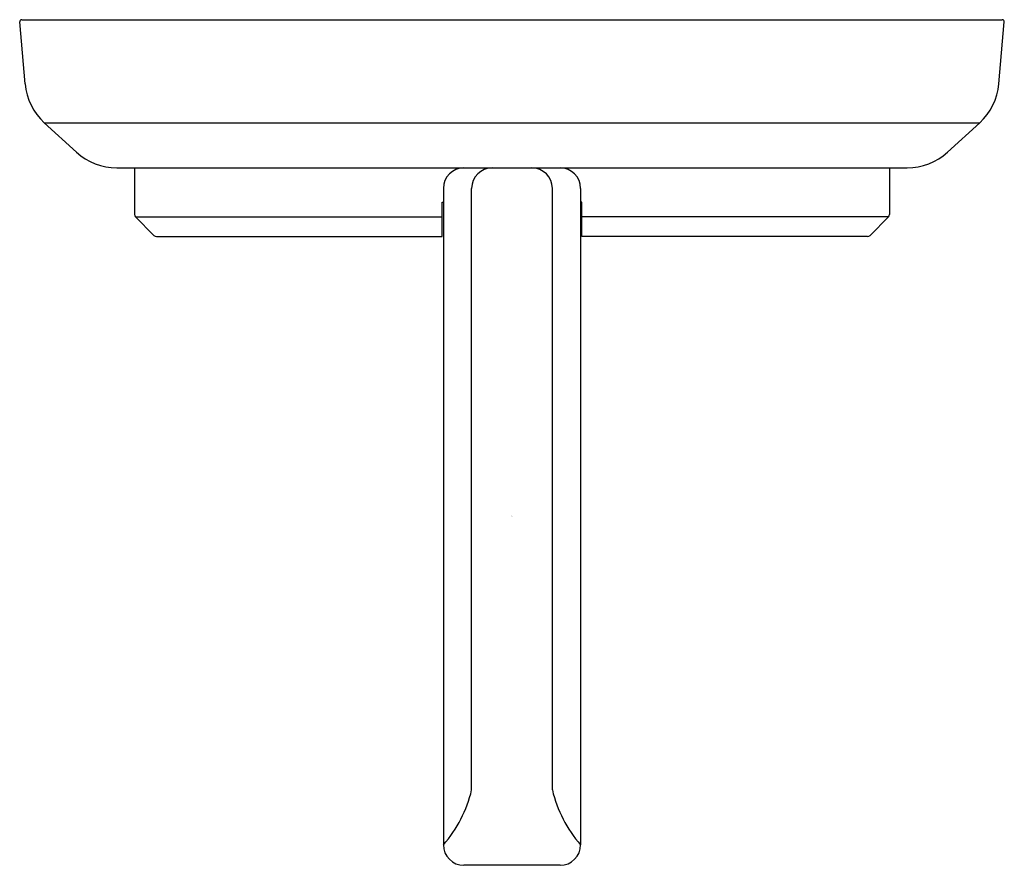
# Model space of a CAD drawing. Units: inches. Extents: x 6614.49 to 6620.14, y 286.53 to 291.38.
import ezdxf

# ---------------------------------------------------------------- set-up
doc = ezdxf.new("R2010")
doc.units = ezdxf.units.IN
doc.header["$LTSCALE"] = 0.64311
doc.header["$MEASUREMENT"] = 0
doc.layers.get('0').update_dxf_attribs({"color": 255, "linetype": 'CONTINUOUS'})
doc.layers.get('Defpoints').update_dxf_attribs({"linetype": 'CONTINUOUS'})
doc.styles.get("Standard").update_dxf_attribs({"font": 'txt', "width": 0.8})

msp = doc.modelspace()

# ---------------------------------------------------------------- linework, layer by layer
for p, q in [((6614.5214, 291.0076), (6614.4903, 291.3631)), ((6614.5023, 291.3762), (6620.1248, 291.3762)), ((6620.1056, 291.0076), (6620.1368, 291.3631)), ((6614.8157, 290.6161), (6614.6313, 290.7848)), ((6614.6313, 290.7848), (6619.9957, 290.7848)), ((6619.8114, 290.6161), (6619.9957, 290.7848)), ((6615.0469, 290.5262), (6619.5801, 290.5262)), ((6615.1482, 290.5262), (6615.1482, 290.2589)), ((6619.4789, 290.5262), (6619.4789, 290.2589)), ((6616.9198, 290.4082), (6616.9198, 286.6442)), ((6617.0821, 286.9586), (6617.0821, 290.4082)), ((6617.545, 286.9586), (6617.545, 290.4082)), ((6617.7072, 290.4082), (6617.7072, 286.6442)), ((6616.9139, 290.1325), (6616.9139, 290.3293)), ((6616.9139, 290.3293), (6616.9198, 290.3293)), ((6617.7131, 290.3293), (6617.7072, 290.3293)), ((6617.7131, 290.1325), (6617.7131, 290.3293)), ((6615.154, 290.2447), (6615.2604, 290.1383)), ((6615.154, 290.2447), (6616.9139, 290.2447)), ((6619.473, 290.2447), (6617.7131, 290.2447)), ((6619.473, 290.2447), (6619.3666, 290.1383)), ((6615.2746, 290.1325), (6616.9139, 290.1325)), ((6619.3525, 290.1325), (6617.7131, 290.1325)), ((6617.5892, 286.5262), (6617.0378, 286.5262))]:
    msp.add_line(p, q)
for centre, radius, start, end in [((6614.5023, 291.3642), 0.012, 90, 185), ((6620.1248, 291.3642), 0.012, 355, 90), ((6614.8626, 291.0374), 0.3425, 185, 227.5255), ((6619.7645, 291.0374), 0.3425, 312.4745, 355), ((6615.0469, 290.8687), 0.3425, 227.5255, 270), ((6619.5801, 290.8687), 0.3425, 270, 312.4745), ((6617.0378, 290.4082), 0.118, 90, 180), ((6617.2001, 290.4082), 0.118, 90, 180), ((6617.427, 290.4082), 0.118, 0, 90), ((6617.5892, 290.4082), 0.118, 0, 90), ((6615.1682, 290.2589), 0.02, 180, 225), ((6619.4589, 290.2589), 0.02, 315, 0), ((6615.2746, 290.1525), 0.02, 225, 270), ((6619.3525, 290.1525), 0.02, 270, 315), ((6616.3844, 287.1196), 0.716, 318.4009, 347.0115), ((6618.2427, 287.1196), 0.716, 192.9885, 221.5991), ((6617.0378, 286.6442), 0.118, 180, 270), ((6617.5892, 286.6442), 0.118, 270, 0)]:
    msp.add_arc(centre, radius, start, end)

# ---------------------------------------------------------------- texts
at = {"layer": 'Defpoints'}
for tag, p, s in [('BRANDNAME', (6617.3101, 288.5282), 'KALLISTA'), ('MODELNUMBER', (6617.3102, 288.5298), 'P34211-BN'), ('PRODUCT', (6617.3102, 288.5265), 'TRAY')]:
    msp.add_attdef(tag, p, s, height=0.001, dxfattribs=at)

doc.saveas('drawing.dxf')
